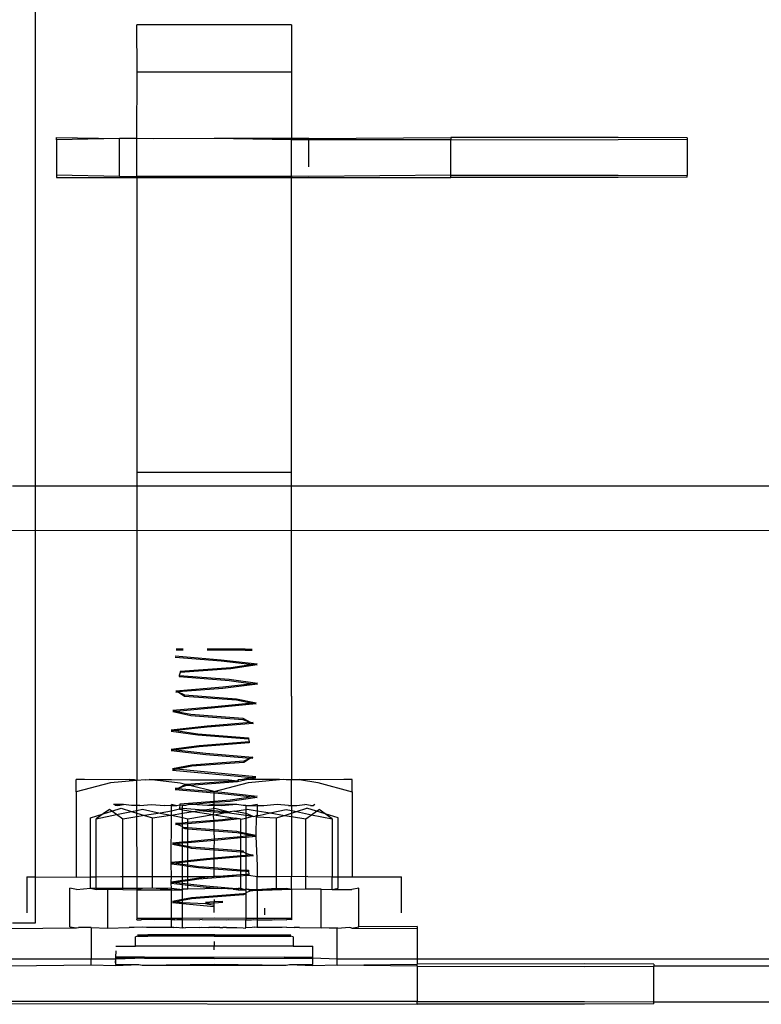
# Model space of a CAD drawing. Extents: x -94 to 79, y -42 to 42.
# Drawn here: x -10 to -9, y -16 to -14 of the extents above; entities that cross this region are included whole.
import ezdxf

# ---------------------------------------------------------------- set-up
doc = ezdxf.new("R2010")
doc.units = 0
doc.header["$MEASUREMENT"] = 0
doc.layers.get('0').update_dxf_attribs({"linetype": 'CONTINUOUS'})

msp = doc.modelspace()

# ---------------------------------------------------------------- linework, layer by layer
for p, q in [((-10.0043, -13.784), (-10.0043, -14.7754)), ((-9.8354, -14.0449), (-9.8428, -14.045)), ((-9.8427, -14.1195), (-9.8428, -14.045)), ((-9.8141, -14.0448), (-9.8354, -14.0449)), ((-9.659, -14.0448), (-9.8141, -14.0448)), ((-9.6264, -14.0448), (-9.659, -14.0448)), ((-9.6052, -14.0449), (-9.6264, -14.0448)), ((-9.5978, -14.045), (-9.6052, -14.0449)), ((-9.5978, -14.045), (-9.5978, -14.1195)), ((-9.8428, -14.2251), (-9.8427, -14.1195)), ((-9.8427, -14.1195), (-9.8069, -14.1193)), ((-9.8069, -14.1193), (-9.7203, -14.1193)), ((-9.7203, -14.1193), (-9.6337, -14.1193)), ((-9.6337, -14.1193), (-9.5978, -14.1195)), ((-9.5978, -14.1195), (-9.5978, -14.2251)), ((-9.9703, -14.227), (-9.9703, -14.2234)), ((-9.9703, -14.2234), (-9.8703, -14.2252)), ((-9.8703, -14.2252), (-9.9703, -14.227)), ((-9.9703, -14.227), (-9.9703, -14.2832)), ((-9.8428, -14.2251), (-9.8703, -14.2252)), ((-9.8703, -14.285), (-9.8703, -14.2252)), ((-9.8169, -14.2253), (-9.8428, -14.2251)), ((-9.8428, -14.2849), (-9.8428, -14.2251)), ((-9.7203, -14.2249), (-9.8169, -14.2253)), ((-9.5978, -14.2251), (-9.7203, -14.2249)), ((-9.5978, -14.227), (-9.7203, -14.2249)), ((-9.5703, -14.2252), (-9.5978, -14.2251)), ((-9.5978, -14.2251), (-9.5978, -14.227)), ((-9.5703, -14.227), (-9.5978, -14.227)), ((-9.5978, -14.2849), (-9.5978, -14.227)), ((-9.5703, -14.2252), (-9.3453, -14.2234)), ((-9.5703, -14.227), (-9.5703, -14.2252)), ((-9.3453, -14.227), (-9.5703, -14.227)), ((-9.5703, -14.27), (-9.5703, -14.227)), ((-9.0801, -14.2236), (-9.3453, -14.2234)), ((-9.3453, -14.2234), (-9.3453, -14.227)), ((-9.3453, -14.227), (-9.0801, -14.2268)), ((-9.3453, -14.2832), (-9.3453, -14.227)), ((-8.9703, -14.2241), (-9.0801, -14.2236)), ((-9.0801, -14.2268), (-8.9703, -14.2263)), ((-8.9703, -14.2241), (-8.9703, -14.2263)), ((-8.9703, -14.2263), (-8.9703, -14.2839)), ((-9.9703, -14.2832), (-9.9703, -14.2868)), ((-9.8703, -14.285), (-9.9703, -14.2832)), ((-9.9703, -14.2868), (-9.8428, -14.2868)), ((-9.8703, -14.285), (-9.8428, -14.2849)), ((-9.8428, -14.2849), (-9.7203, -14.2847)), ((-9.8428, -14.2868), (-9.8428, -14.2849)), ((-9.8428, -14.2868), (-9.5978, -14.2868)), ((-9.8428, -14.2868), (-9.8428, -14.754)), ((-9.7203, -14.2847), (-9.5978, -14.2849)), ((-9.5703, -14.285), (-9.5978, -14.2849)), ((-9.5978, -14.2849), (-9.5978, -14.2868)), ((-9.5978, -14.2868), (-9.3453, -14.2868)), ((-9.5978, -14.754), (-9.5978, -14.2868)), ((-9.3453, -14.2832), (-9.5703, -14.285)), ((-9.3453, -14.2832), (-9.0801, -14.2834)), ((-9.3453, -14.2868), (-9.3453, -14.2832)), ((-9.0801, -14.2866), (-9.3453, -14.2868)), ((-9.0801, -14.2834), (-8.9703, -14.2839)), ((-8.9703, -14.2861), (-9.0801, -14.2866)), ((-8.9703, -14.2861), (-8.9703, -14.2839)), ((-9.8428, -14.754), (-9.5978, -14.754)), ((-9.8428, -14.754), (-9.8428, -14.7754)), ((-9.5978, -14.7754), (-9.5978, -14.754)), ((-10.0403, -14.7754), (-10.0043, -14.7754)), ((-10.0043, -14.7754), (-9.8428, -14.7754)), ((-10.0043, -14.7754), (-10.0043, -15.3952)), ((-9.8428, -14.7754), (-9.5978, -14.7754)), ((-9.8428, -14.7754), (-9.8428, -15.2424)), ((-9.5978, -14.7902), (-9.5978, -14.7754)), ((-9.5978, -14.7754), (-4.7733, -14.7754)), ((-9.5978, -15.1085), (-9.5978, -14.7902)), ((-10.4413, -14.8466), (-5.5233, -14.844)), ((-9.7693, -15.0343), (-9.7805, -15.0343)), ((-9.7693, -15.0361), (-9.7805, -15.0361)), ((-9.6712, -15.0341), (-9.7314, -15.0341)), ((-9.6712, -15.036), (-9.7314, -15.0359)), ((-9.6712, -15.0341), (-9.6601, -15.0342)), ((-9.6712, -15.036), (-9.6601, -15.036)), ((-9.7824, -15.0449), (-9.7093, -15.051)), ((-9.7824, -15.0467), (-9.7093, -15.0528)), ((-9.7093, -15.051), (-9.6521, -15.0573)), ((-9.7093, -15.0528), (-9.6591, -15.0584)), ((-9.7741, -15.0715), (-9.7758, -15.0758)), ((-9.6941, -15.0636), (-9.7741, -15.0697)), ((-9.6941, -15.0654), (-9.7741, -15.0715)), ((-9.7741, -15.0697), (-9.7741, -15.0715)), ((-9.6591, -15.0584), (-9.6941, -15.0636)), ((-9.6521, -15.0591), (-9.6941, -15.0654)), ((-9.6521, -15.0573), (-9.6591, -15.0584)), ((-9.6591, -15.0584), (-9.6521, -15.0591)), ((-9.7758, -15.0758), (-9.6968, -15.0819)), ((-9.7758, -15.0758), (-9.7758, -15.0776)), ((-9.7758, -15.0776), (-9.6968, -15.0837)), ((-9.6968, -15.0819), (-9.6518, -15.0882)), ((-9.6968, -15.0837), (-9.6589, -15.089)), ((-9.7065, -15.0945), (-9.7811, -15.1006)), ((-9.7811, -15.1006), (-9.7776, -15.1021)), ((-9.7811, -15.1024), (-9.7776, -15.1021)), ((-9.7065, -15.0964), (-9.7776, -15.1021)), ((-9.7776, -15.1021), (-9.7675, -15.1085)), ((-9.7776, -15.1021), (-9.7675, -15.1066)), ((-9.6589, -15.089), (-9.7065, -15.0945)), ((-9.6518, -15.09), (-9.7065, -15.0964)), ((-9.6518, -15.0882), (-9.6589, -15.089)), ((-9.6589, -15.089), (-9.6518, -15.09)), ((-9.7675, -15.1066), (-9.6852, -15.1128)), ((-9.7675, -15.1085), (-9.6852, -15.1147)), ((-9.6852, -15.1128), (-9.6539, -15.1191)), ((-9.6852, -15.1147), (-9.66, -15.1197)), ((-9.6539, -15.1191), (-9.66, -15.1197)), ((-9.5978, -15.1085), (-9.5978, -15.1256)), ((-9.7191, -15.1254), (-9.786, -15.1315)), ((-9.786, -15.1315), (-9.78, -15.1328)), ((-9.78, -15.1328), (-9.786, -15.1333)), ((-9.786, -15.1333), (-9.7575, -15.1393)), ((-9.7191, -15.1272), (-9.78, -15.1328)), ((-9.78, -15.1328), (-9.7575, -15.1375)), ((-9.66, -15.1197), (-9.7191, -15.1254)), ((-9.6539, -15.1209), (-9.7191, -15.1272)), ((-9.66, -15.1197), (-9.6539, -15.1209)), ((-9.5978, -15.1256), (-9.5978, -15.2409)), ((-9.7575, -15.1375), (-9.6749, -15.1437)), ((-9.7575, -15.1393), (-9.6749, -15.1456)), ((-9.6623, -15.1504), (-9.7317, -15.1563)), ((-9.6749, -15.1437), (-9.6623, -15.1504)), ((-9.6749, -15.1456), (-9.6623, -15.1504)), ((-9.6623, -15.1504), (-9.6584, -15.1501)), ((-9.6623, -15.1504), (-9.6584, -15.1519)), ((-9.7317, -15.1563), (-9.7885, -15.1624)), ((-9.7885, -15.1624), (-9.7812, -15.1634)), ((-9.7812, -15.1634), (-9.7885, -15.1642)), ((-9.7885, -15.1642), (-9.7461, -15.1702)), ((-9.7317, -15.1581), (-9.7812, -15.1634)), ((-9.7812, -15.1634), (-9.7461, -15.1684)), ((-9.6584, -15.1519), (-9.7317, -15.1581)), ((-9.7461, -15.1684), (-9.6662, -15.1746)), ((-9.7461, -15.1702), (-9.6662, -15.1764)), ((-9.665, -15.181), (-9.7441, -15.1872)), ((-9.6662, -15.1746), (-9.6662, -15.1764)), ((-9.6662, -15.1764), (-9.665, -15.181)), ((-9.665, -15.181), (-9.665, -15.1828)), ((-9.7441, -15.1872), (-9.7887, -15.1932)), ((-9.7887, -15.1932), (-9.7813, -15.194)), ((-9.7813, -15.194), (-9.7887, -15.195)), ((-9.7887, -15.195), (-9.7337, -15.2011)), ((-9.7441, -15.189), (-9.7813, -15.194)), ((-9.7813, -15.194), (-9.7337, -15.1993)), ((-9.665, -15.1828), (-9.7441, -15.189)), ((-9.6734, -15.2119), (-9.7558, -15.2181)), ((-9.7337, -15.1993), (-9.6593, -15.2055)), ((-9.7337, -15.2011), (-9.6627, -15.2071)), ((-9.6627, -15.2071), (-9.6734, -15.2137)), ((-9.6627, -15.2071), (-9.6734, -15.2119)), ((-9.6593, -15.2055), (-9.6627, -15.2071)), ((-9.6593, -15.2073), (-9.6627, -15.2071)), ((-9.7558, -15.2181), (-9.7865, -15.2241)), ((-9.7865, -15.2241), (-9.7802, -15.2247)), ((-9.7802, -15.2247), (-9.7865, -15.2259)), ((-9.7865, -15.2259), (-9.6603, -15.2377)), ((-9.7558, -15.2199), (-9.7802, -15.2247)), ((-9.6545, -15.2365), (-9.7802, -15.2247)), ((-9.6734, -15.2137), (-9.7558, -15.2199)), ((-9.9258, -15.241), (-9.939, -15.2408)), ((-9.939, -15.2606), (-9.939, -15.2408)), ((-9.8878, -15.2411), (-9.9258, -15.241)), ((-9.8553, -15.2408), (-9.8878, -15.2411)), ((-9.8428, -15.2424), (-9.8845, -15.2463)), ((-9.8553, -15.2408), (-9.8471, -15.2409)), ((-9.8471, -15.2409), (-9.8428, -15.2424)), ((-9.8297, -15.2412), (-9.8428, -15.2424)), ((-9.8428, -15.2822), (-9.8428, -15.2424)), ((-9.8297, -15.2412), (-9.8237, -15.241)), ((-9.8237, -15.241), (-9.7878, -15.241)), ((-9.7744, -15.2465), (-9.8237, -15.241)), ((-9.7878, -15.241), (-9.758, -15.2412)), ((-9.6834, -15.2427), (-9.7648, -15.2489)), ((-9.758, -15.2412), (-9.7437, -15.2411)), ((-9.7437, -15.2411), (-9.6969, -15.2411)), ((-9.6969, -15.2411), (-9.6834, -15.2427)), ((-9.6672, -15.241), (-9.6834, -15.2446)), ((-9.6822, -15.2412), (-9.6834, -15.2427)), ((-9.6756, -15.241), (-9.6822, -15.2412)), ((-9.6603, -15.2377), (-9.6756, -15.241)), ((-9.6672, -15.241), (-9.6756, -15.241)), ((-9.6657, -15.241), (-9.6672, -15.241)), ((-9.6662, -15.2457), (-9.6169, -15.241)), ((-9.6545, -15.2383), (-9.6657, -15.241)), ((-9.6169, -15.241), (-9.6657, -15.241)), ((-9.6545, -15.2365), (-9.6603, -15.2377)), ((-9.6603, -15.2377), (-9.6545, -15.2383)), ((-9.6169, -15.241), (-9.6109, -15.2405)), ((-9.6109, -15.2405), (-9.606, -15.2409)), ((-9.606, -15.2409), (-9.5978, -15.2409)), ((-9.5978, -15.2409), (-9.5934, -15.2409)), ((-9.5978, -15.2819), (-9.5978, -15.2409)), ((-9.5934, -15.2409), (-9.5853, -15.2408)), ((-9.5853, -15.2408), (-9.5561, -15.2457)), ((-9.5526, -15.2411), (-9.5853, -15.2408)), ((-9.5147, -15.241), (-9.5526, -15.2411)), ((-9.5015, -15.2408), (-9.5147, -15.241)), ((-9.5015, -15.2601), (-9.5015, -15.2408)), ((-9.8845, -15.2463), (-9.939, -15.2606)), ((-9.7781, -15.2553), (-9.782, -15.255)), ((-9.7781, -15.2553), (-9.782, -15.2568)), ((-9.782, -15.2568), (-9.7203, -15.2619)), ((-9.766, -15.2489), (-9.7781, -15.2553)), ((-9.766, -15.2508), (-9.7781, -15.2553)), ((-9.7781, -15.2553), (-9.7203, -15.2599)), ((-9.766, -15.2489), (-9.7744, -15.2465)), ((-9.7648, -15.2489), (-9.766, -15.2489)), ((-9.7592, -15.2503), (-9.766, -15.2508)), ((-9.7592, -15.2503), (-9.7648, -15.2489)), ((-9.6834, -15.2446), (-9.7592, -15.2503)), ((-9.7203, -15.2599), (-9.7592, -15.2503)), ((-9.7203, -15.2599), (-9.6662, -15.2457)), ((-9.5561, -15.2457), (-9.5015, -15.2601)), ((-9.939, -15.2606), (-9.939, -15.3954)), ((-9.7203, -15.2599), (-9.7085, -15.261)), ((-9.7203, -15.2619), (-9.7203, -15.2599)), ((-9.7203, -15.2619), (-9.7085, -15.2629)), ((-9.7203, -15.2756), (-9.7203, -15.2619)), ((-9.6949, -15.2737), (-9.7203, -15.2756)), ((-9.7085, -15.261), (-9.652, -15.2674)), ((-9.7085, -15.2629), (-9.659, -15.2684)), ((-9.659, -15.2684), (-9.6949, -15.2737)), ((-9.652, -15.2692), (-9.6949, -15.2755)), ((-9.652, -15.2674), (-9.659, -15.2684)), ((-9.659, -15.2684), (-9.652, -15.2692)), ((-9.5015, -15.2601), (-9.5015, -15.395)), ((-9.8865, -15.2882), (-9.8963, -15.2952)), ((-9.8826, -15.291), (-9.8865, -15.2882)), ((-9.8826, -15.291), (-9.8678, -15.2865)), ((-9.8639, -15.2804), (-9.8798, -15.2802)), ((-9.873, -15.2821), (-9.8778, -15.282)), ((-9.873, -15.2821), (-9.8639, -15.2804)), ((-9.8678, -15.2865), (-9.8515, -15.2915)), ((-9.8514, -15.2819), (-9.8639, -15.2804)), ((-9.8515, -15.2915), (-9.8428, -15.2897)), ((-9.8428, -15.2822), (-9.8514, -15.2819)), ((-9.8382, -15.2822), (-9.8428, -15.2822)), ((-9.8428, -15.2897), (-9.8428, -15.2822)), ((-9.8428, -15.2897), (-9.8342, -15.2879)), ((-9.8428, -15.2942), (-9.8428, -15.2897)), ((-9.8382, -15.2822), (-9.8195, -15.2805)), ((-9.8342, -15.2879), (-9.8058, -15.2939)), ((-9.8195, -15.2805), (-9.7991, -15.2818)), ((-9.7883, -15.2823), (-9.7991, -15.2818)), ((-9.7797, -15.2823), (-9.7883, -15.2802)), ((-9.7883, -15.2823), (-9.7883, -15.2802)), ((-9.7797, -15.2823), (-9.7883, -15.2823)), ((-9.7883, -15.291), (-9.7883, -15.2823)), ((-9.7753, -15.2877), (-9.7883, -15.291)), ((-9.7746, -15.2816), (-9.7797, -15.2823)), ((-9.7746, -15.2816), (-9.7753, -15.2859)), ((-9.7753, -15.2859), (-9.7753, -15.2877)), ((-9.7753, -15.2859), (-9.7705, -15.2862)), ((-9.7753, -15.2877), (-9.7723, -15.2884)), ((-9.7203, -15.2756), (-9.7746, -15.2798)), ((-9.7746, -15.2798), (-9.7746, -15.2816)), ((-9.7705, -15.2821), (-9.7746, -15.2816)), ((-9.7723, -15.2884), (-9.7705, -15.2887)), ((-9.7661, -15.282), (-9.7705, -15.2821)), ((-9.7705, -15.2862), (-9.7705, -15.2821)), ((-9.7705, -15.2862), (-9.7371, -15.2888)), ((-9.7705, -15.2887), (-9.7705, -15.2862)), ((-9.7705, -15.2887), (-9.7536, -15.2914)), ((-9.7705, -15.2941), (-9.7705, -15.2887)), ((-9.7605, -15.2805), (-9.7661, -15.282)), ((-9.7555, -15.2805), (-9.7605, -15.2805)), ((-9.7203, -15.2774), (-9.7555, -15.2805)), ((-9.731, -15.2818), (-9.7555, -15.2805)), ((-9.7536, -15.2914), (-9.7448, -15.29)), ((-9.7448, -15.29), (-9.7434, -15.2901)), ((-9.7434, -15.2901), (-9.7371, -15.2888)), ((-9.7434, -15.2901), (-9.7203, -15.2919)), ((-9.7371, -15.2888), (-9.7356, -15.2889)), ((-9.7356, -15.2889), (-9.7208, -15.2866)), ((-9.7356, -15.2889), (-9.7203, -15.2901)), ((-9.7203, -15.2801), (-9.731, -15.2818)), ((-9.7203, -15.282), (-9.731, -15.2818)), ((-9.7208, -15.2866), (-9.7203, -15.282)), ((-9.7208, -15.2866), (-9.7196, -15.286)), ((-9.7203, -15.2901), (-9.7208, -15.2866)), ((-9.6949, -15.2755), (-9.7203, -15.2774)), ((-9.7203, -15.2774), (-9.7203, -15.2756)), ((-9.7203, -15.2801), (-9.7203, -15.2774)), ((-9.6845, -15.2805), (-9.7203, -15.2801)), ((-9.7203, -15.282), (-9.7203, -15.2801)), ((-9.7095, -15.2823), (-9.7203, -15.282)), ((-9.7203, -15.2901), (-9.6961, -15.292)), ((-9.7203, -15.2919), (-9.7203, -15.2901)), ((-9.7196, -15.286), (-9.6961, -15.292)), ((-9.6845, -15.2805), (-9.7095, -15.2823)), ((-9.6882, -15.2911), (-9.67, -15.2881)), ((-9.6745, -15.2821), (-9.6845, -15.2805)), ((-9.67, -15.282), (-9.6745, -15.2821)), ((-9.67, -15.282), (-9.6609, -15.2818)), ((-9.67, -15.282), (-9.67, -15.2881)), ((-9.67, -15.2881), (-9.668, -15.2878)), ((-9.67, -15.2881), (-9.67, -15.2944)), ((-9.668, -15.2878), (-9.6523, -15.2904)), ((-9.6523, -15.2802), (-9.6609, -15.2818)), ((-9.6609, -15.2818), (-9.6523, -15.2823)), ((-9.6523, -15.2802), (-9.6523, -15.2823)), ((-9.6415, -15.2823), (-9.6523, -15.2823)), ((-9.6523, -15.2823), (-9.6523, -15.2904)), ((-9.6523, -15.2904), (-9.6318, -15.2938)), ((-9.6523, -15.2904), (-9.6523, -15.2972)), ((-9.6206, -15.2805), (-9.6415, -15.2823)), ((-9.6318, -15.2938), (-9.6061, -15.2883)), ((-9.6024, -15.2819), (-9.6206, -15.2805)), ((-9.6061, -15.2883), (-9.5978, -15.2901)), ((-9.6024, -15.2819), (-9.5978, -15.2819)), ((-9.5978, -15.2819), (-9.5891, -15.2822)), ((-9.5978, -15.2819), (-9.5978, -15.2901)), ((-9.5978, -15.2901), (-9.59, -15.2917)), ((-9.5978, -15.2901), (-9.5978, -15.2942)), ((-9.59, -15.2917), (-9.5733, -15.2865)), ((-9.5891, -15.2822), (-9.5765, -15.2804)), ((-9.5675, -15.282), (-9.5765, -15.2804)), ((-9.5583, -15.291), (-9.5733, -15.2865)), ((-9.5675, -15.282), (-9.5627, -15.2821)), ((-9.5608, -15.2802), (-9.5627, -15.2821)), ((-9.5583, -15.291), (-9.5541, -15.2881)), ((-9.5442, -15.2953), (-9.5541, -15.2881)), ((-9.9166, -15.3015), (-9.8963, -15.2952)), ((-9.9166, -15.3953), (-9.9166, -15.3015)), ((-9.8963, -15.2952), (-9.9073, -15.3032)), ((-9.9073, -15.3032), (-9.8751, -15.2965)), ((-9.9073, -15.3953), (-9.9073, -15.3032)), ((-9.8963, -15.2952), (-9.8826, -15.291)), ((-9.8751, -15.2965), (-9.8826, -15.291)), ((-9.8751, -15.2965), (-9.8515, -15.2915)), ((-9.8654, -15.3035), (-9.8751, -15.2965)), ((-9.8428, -15.2999), (-9.8654, -15.3035)), ((-9.8654, -15.3947), (-9.8654, -15.3035)), ((-9.8515, -15.2915), (-9.8428, -15.2942)), ((-9.8428, -15.2942), (-9.8309, -15.2979)), ((-9.8428, -15.2999), (-9.8428, -15.2942)), ((-9.8309, -15.2979), (-9.8428, -15.2999)), ((-9.8427, -15.3947), (-9.8428, -15.2999)), ((-9.8058, -15.2939), (-9.8309, -15.2979)), ((-9.8309, -15.2979), (-9.8184, -15.3018)), ((-9.8184, -15.3018), (-9.7897, -15.2972)), ((-9.8184, -15.3947), (-9.8184, -15.3018)), ((-9.7883, -15.291), (-9.8058, -15.2939)), ((-9.8058, -15.2939), (-9.7897, -15.2972)), ((-9.7897, -15.2972), (-9.7883, -15.2975)), ((-9.7886, -15.3724), (-9.7883, -15.2975)), ((-9.7883, -15.2975), (-9.7883, -15.291)), ((-9.7883, -15.2975), (-9.7705, -15.2941)), ((-9.7883, -15.2975), (-9.7705, -15.3012)), ((-9.7705, -15.2941), (-9.7536, -15.2914)), ((-9.7705, -15.3012), (-9.7705, -15.2941)), ((-9.7705, -15.3012), (-9.7622, -15.303)), ((-9.7705, -15.3098), (-9.7705, -15.3012)), ((-9.7622, -15.303), (-9.7222, -15.2965)), ((-9.7622, -15.3091), (-9.7622, -15.303)), ((-9.7203, -15.3057), (-9.7622, -15.3091)), ((-9.7536, -15.2914), (-9.7222, -15.2965)), ((-9.7222, -15.2965), (-9.7203, -15.2919)), ((-9.7222, -15.2965), (-9.7203, -15.2968)), ((-9.7203, -15.3057), (-9.7222, -15.2965)), ((-9.7203, -15.2919), (-9.7022, -15.2933)), ((-9.7203, -15.2968), (-9.7022, -15.2933)), ((-9.7203, -15.2968), (-9.6869, -15.3023)), ((-9.7073, -15.3046), (-9.7203, -15.3057)), ((-9.7203, -15.3075), (-9.7203, -15.3057)), ((-9.7073, -15.3064), (-9.7203, -15.3075)), ((-9.6869, -15.3023), (-9.7073, -15.3046)), ((-9.6803, -15.3033), (-9.7073, -15.3064)), ((-9.7022, -15.2933), (-9.6961, -15.2938)), ((-9.6961, -15.292), (-9.6949, -15.2921)), ((-9.6961, -15.2938), (-9.6949, -15.2921)), ((-9.6961, -15.2938), (-9.67, -15.2975)), ((-9.6882, -15.2911), (-9.6949, -15.2921)), ((-9.6882, -15.2911), (-9.67, -15.2944)), ((-9.6803, -15.3033), (-9.6869, -15.3023)), ((-9.6783, -15.3037), (-9.6803, -15.3033)), ((-9.6783, -15.3037), (-9.67, -15.3019)), ((-9.6783, -15.3242), (-9.6783, -15.3037)), ((-9.67, -15.2944), (-9.659, -15.2991)), ((-9.67, -15.2944), (-9.67, -15.2975)), ((-9.67, -15.2975), (-9.659, -15.2991)), ((-9.67, -15.2975), (-9.67, -15.3019)), ((-9.67, -15.3019), (-9.659, -15.2991)), ((-9.67, -15.3019), (-9.67, -15.3259)), ((-9.659, -15.2991), (-9.6576, -15.2993)), ((-9.6576, -15.2993), (-9.654, -15.2985)), ((-9.654, -15.2985), (-9.6541, -15.3292)), ((-9.6523, -15.2972), (-9.654, -15.2985)), ((-9.6519, -15.2983), (-9.654, -15.2985)), ((-9.654, -15.2985), (-9.6519, -15.3001)), ((-9.6523, -15.2972), (-9.6496, -15.2976)), ((-9.6519, -15.3001), (-9.6221, -15.3018)), ((-9.6496, -15.2976), (-9.6318, -15.2938)), ((-9.6318, -15.2938), (-9.6087, -15.2976)), ((-9.6221, -15.3018), (-9.6087, -15.2976)), ((-9.6221, -15.3018), (-9.6221, -15.3948)), ((-9.6087, -15.2976), (-9.5978, -15.2942)), ((-9.6087, -15.2976), (-9.5978, -15.2993)), ((-9.5978, -15.2942), (-9.59, -15.2917)), ((-9.5978, -15.2942), (-9.5978, -15.2993)), ((-9.5978, -15.2993), (-9.5752, -15.3031)), ((-9.5978, -15.2993), (-9.5978, -15.3947)), ((-9.59, -15.2917), (-9.5661, -15.2966)), ((-9.5752, -15.3031), (-9.5661, -15.2966)), ((-9.5752, -15.3949), (-9.5752, -15.3031)), ((-9.5661, -15.2966), (-9.5583, -15.291)), ((-9.5661, -15.2966), (-9.5332, -15.3034)), ((-9.5442, -15.2953), (-9.5583, -15.291)), ((-9.5332, -15.3034), (-9.5442, -15.2953)), ((-9.524, -15.3015), (-9.5442, -15.2953)), ((-9.5332, -15.3034), (-9.5332, -15.3949)), ((-9.524, -15.3949), (-9.524, -15.3015)), ((-9.7705, -15.3098), (-9.7815, -15.3107)), ((-9.7815, -15.3107), (-9.7778, -15.3122)), ((-9.7778, -15.3122), (-9.7815, -15.3125)), ((-9.7705, -15.3116), (-9.7778, -15.3122)), ((-9.7778, -15.3122), (-9.7705, -15.3152)), ((-9.7622, -15.3091), (-9.7705, -15.3098)), ((-9.7705, -15.3116), (-9.7705, -15.3098)), ((-9.7622, -15.3109), (-9.7705, -15.3116)), ((-9.7705, -15.3152), (-9.7705, -15.3116)), ((-9.7705, -15.3152), (-9.7705, -15.317)), ((-9.7705, -15.317), (-9.7669, -15.3167)), ((-9.7705, -15.317), (-9.7669, -15.3185)), ((-9.7705, -15.3401), (-9.7705, -15.317)), ((-9.7669, -15.3167), (-9.7622, -15.317)), ((-9.7669, -15.3185), (-9.7622, -15.3189)), ((-9.7203, -15.3075), (-9.7622, -15.3109)), ((-9.7622, -15.3109), (-9.7622, -15.3091)), ((-9.7622, -15.317), (-9.7622, -15.3109)), ((-9.7622, -15.317), (-9.7203, -15.3202)), ((-9.7622, -15.3189), (-9.7622, -15.317)), ((-9.7622, -15.3189), (-9.7203, -15.322)), ((-9.7622, -15.3394), (-9.7622, -15.3189)), ((-9.7203, -15.3202), (-9.7203, -15.3075)), ((-9.7203, -15.3202), (-9.6845, -15.3229)), ((-9.7203, -15.322), (-9.7203, -15.3202)), ((-9.7203, -15.322), (-9.6845, -15.3247)), ((-9.7199, -15.3355), (-9.7203, -15.322)), ((-9.7199, -15.3355), (-9.7622, -15.3394)), ((-9.7199, -15.3373), (-9.7622, -15.3412)), ((-9.7203, -15.3503), (-9.7199, -15.3373)), ((-9.6783, -15.3315), (-9.7199, -15.3355)), ((-9.6783, -15.3333), (-9.7199, -15.3373)), ((-9.7199, -15.3373), (-9.7199, -15.3355)), ((-9.6845, -15.3229), (-9.6783, -15.3242)), ((-9.6845, -15.3247), (-9.6783, -15.326)), ((-9.6783, -15.3242), (-9.67, -15.3259)), ((-9.6783, -15.326), (-9.6783, -15.3242)), ((-9.6783, -15.326), (-9.67, -15.3277)), ((-9.6783, -15.3315), (-9.6783, -15.326)), ((-9.67, -15.3307), (-9.6783, -15.3315)), ((-9.6783, -15.3333), (-9.6783, -15.3315)), ((-9.67, -15.3325), (-9.6783, -15.3333)), ((-9.6783, -15.3535), (-9.6783, -15.3333)), ((-9.67, -15.3259), (-9.6541, -15.3292)), ((-9.67, -15.3259), (-9.67, -15.3277)), ((-9.67, -15.3277), (-9.6601, -15.3297)), ((-9.67, -15.3277), (-9.67, -15.3307)), ((-9.6601, -15.3297), (-9.67, -15.3307)), ((-9.67, -15.3307), (-9.67, -15.3325)), ((-9.6541, -15.331), (-9.67, -15.3325)), ((-9.67, -15.3325), (-9.67, -15.3573)), ((-9.6541, -15.3292), (-9.6601, -15.3297)), ((-9.6601, -15.3297), (-9.6541, -15.331)), ((-9.6541, -15.3292), (-9.6541, -15.331)), ((-9.6541, -15.331), (-9.6523, -15.3772)), ((-9.7705, -15.3401), (-9.7862, -15.3416)), ((-9.7862, -15.3416), (-9.7801, -15.3428)), ((-9.7801, -15.3428), (-9.7862, -15.3434)), ((-9.7862, -15.3434), (-9.7705, -15.3466)), ((-9.7705, -15.3419), (-9.7801, -15.3428)), ((-9.7801, -15.3428), (-9.7705, -15.3448)), ((-9.7622, -15.3394), (-9.7705, -15.3401)), ((-9.7705, -15.3419), (-9.7705, -15.3401)), ((-9.7622, -15.3412), (-9.7705, -15.3419)), ((-9.7705, -15.3448), (-9.7705, -15.3419)), ((-9.7705, -15.3448), (-9.7622, -15.3465)), ((-9.7705, -15.3466), (-9.7705, -15.3448)), ((-9.7705, -15.3466), (-9.7622, -15.3483)), ((-9.7705, -15.3705), (-9.7705, -15.3466)), ((-9.7622, -15.3412), (-9.7622, -15.3394)), ((-9.7622, -15.3465), (-9.7622, -15.3412)), ((-9.7622, -15.3465), (-9.7568, -15.3476)), ((-9.7622, -15.3483), (-9.7622, -15.3465)), ((-9.7622, -15.3483), (-9.7568, -15.3494)), ((-9.7622, -15.3696), (-9.7622, -15.3483)), ((-9.7568, -15.3476), (-9.7203, -15.3503)), ((-9.7568, -15.3494), (-9.7203, -15.3521)), ((-9.7203, -15.3503), (-9.6783, -15.3535)), ((-9.7203, -15.3521), (-9.7203, -15.3503)), ((-9.7203, -15.3521), (-9.6783, -15.3553)), ((-9.7203, -15.3653), (-9.7203, -15.3521)), ((-9.7325, -15.3663), (-9.7622, -15.3696)), ((-9.7325, -15.3681), (-9.7622, -15.3714)), ((-9.7203, -15.3653), (-9.7325, -15.3663)), ((-9.7203, -15.3671), (-9.7325, -15.3681)), ((-9.6783, -15.3618), (-9.7203, -15.3653)), ((-9.6783, -15.3636), (-9.7203, -15.3671)), ((-9.7203, -15.3671), (-9.7203, -15.3653)), ((-9.7203, -15.3804), (-9.7203, -15.3671)), ((-9.6783, -15.3535), (-9.6743, -15.3538)), ((-9.6783, -15.3553), (-9.6783, -15.3535)), ((-9.6783, -15.3553), (-9.6743, -15.3556)), ((-9.6783, -15.3618), (-9.6783, -15.3553)), ((-9.67, -15.3611), (-9.6783, -15.3618)), ((-9.6783, -15.3636), (-9.6783, -15.3618)), ((-9.67, -15.3629), (-9.6783, -15.3636)), ((-9.6783, -15.3837), (-9.6783, -15.3636)), ((-9.6743, -15.3538), (-9.6743, -15.3556)), ((-9.6743, -15.3556), (-9.67, -15.3573)), ((-9.67, -15.3573), (-9.6624, -15.3604)), ((-9.67, -15.3573), (-9.67, -15.3611)), ((-9.6624, -15.3604), (-9.67, -15.3611)), ((-9.67, -15.3611), (-9.67, -15.3629)), ((-9.6587, -15.3619), (-9.67, -15.3629)), ((-9.67, -15.3629), (-9.67, -15.3843)), ((-9.6624, -15.3604), (-9.6587, -15.3601)), ((-9.6624, -15.3604), (-9.6587, -15.3619)), ((-9.7705, -15.3705), (-9.7886, -15.3724)), ((-9.7886, -15.3724), (-9.7813, -15.3735)), ((-9.7886, -15.3743), (-9.7886, -15.3724)), ((-9.7813, -15.3735), (-9.7886, -15.3743)), ((-9.7886, -15.3743), (-9.7705, -15.3768)), ((-9.7883, -15.3947), (-9.7886, -15.3743)), ((-9.7705, -15.3723), (-9.7813, -15.3735)), ((-9.7813, -15.3735), (-9.7705, -15.375)), ((-9.7622, -15.3696), (-9.7705, -15.3705)), ((-9.7705, -15.3723), (-9.7705, -15.3705)), ((-9.7622, -15.3714), (-9.7705, -15.3723)), ((-9.7705, -15.375), (-9.7705, -15.3723)), ((-9.7705, -15.375), (-9.7622, -15.3761)), ((-9.7705, -15.3768), (-9.7705, -15.375)), ((-9.7705, -15.3768), (-9.7622, -15.3779)), ((-9.7705, -15.3947), (-9.7705, -15.3768)), ((-9.7622, -15.3714), (-9.7622, -15.3696)), ((-9.7622, -15.3761), (-9.7622, -15.3714)), ((-9.7622, -15.3761), (-9.7453, -15.3785)), ((-9.7622, -15.3779), (-9.7622, -15.3761)), ((-9.7622, -15.3779), (-9.7453, -15.3803)), ((-9.7622, -15.3947), (-9.7622, -15.3779)), ((-9.7453, -15.3785), (-9.7203, -15.3804)), ((-9.7453, -15.3803), (-9.7203, -15.3822)), ((-9.7203, -15.3804), (-9.6783, -15.3837)), ((-9.7203, -15.3822), (-9.7203, -15.3804)), ((-9.7203, -15.3822), (-9.6783, -15.3855)), ((-9.7203, -15.3947), (-9.7203, -15.3822)), ((-9.6783, -15.3837), (-9.67, -15.3843)), ((-9.6783, -15.3855), (-9.6783, -15.3837)), ((-9.67, -15.3843), (-9.6657, -15.3847)), ((-9.67, -15.3843), (-9.67, -15.3861)), ((-9.6523, -15.3772), (-9.6523, -15.3948)), ((-10.0172, -15.3952), (-10.0043, -15.3952)), ((-10.0172, -15.3952), (-10.0172, -15.4522)), ((-10.0043, -15.3952), (-10.0043, -15.4684)), ((-10.0043, -15.3952), (-9.939, -15.3954)), ((-9.939, -15.3954), (-9.9166, -15.3953)), ((-9.9166, -15.4132), (-9.9166, -15.3953)), ((-9.9166, -15.3953), (-9.9073, -15.3953)), ((-9.9073, -15.3953), (-9.8687, -15.3947)), ((-9.9073, -15.4134), (-9.9073, -15.3953)), ((-9.8687, -15.3947), (-9.8654, -15.3947)), ((-9.8654, -15.4135), (-9.8654, -15.3947)), ((-9.8654, -15.3947), (-9.8427, -15.3947)), ((-9.8427, -15.3947), (-9.8184, -15.3947)), ((-9.8427, -15.4136), (-9.8427, -15.3947)), ((-9.8184, -15.4129), (-9.8184, -15.3947)), ((-9.8184, -15.3947), (-9.7883, -15.3947)), ((-9.7886, -15.4033), (-9.7883, -15.3947)), ((-9.7883, -15.3947), (-9.7705, -15.3947)), ((-9.7705, -15.3947), (-9.7622, -15.3947)), ((-9.7705, -15.4008), (-9.7705, -15.3947)), ((-9.7622, -15.3996), (-9.7705, -15.4008)), ((-9.7622, -15.3996), (-9.7622, -15.3947)), ((-9.7622, -15.3947), (-9.7203, -15.3947)), ((-9.7449, -15.3972), (-9.7622, -15.3996)), ((-9.7449, -15.399), (-9.7622, -15.4014)), ((-9.7622, -15.4014), (-9.7622, -15.3996)), ((-9.6895, -15.3947), (-9.7449, -15.399)), ((-9.7203, -15.3947), (-9.7449, -15.3972)), ((-9.7128, -15.3947), (-9.7203, -15.3947)), ((-9.6783, -15.392), (-9.7128, -15.3947)), ((-9.6895, -15.3947), (-9.7128, -15.3947)), ((-9.6783, -15.3939), (-9.6895, -15.3947)), ((-9.6783, -15.3855), (-9.67, -15.3861)), ((-9.6783, -15.392), (-9.6783, -15.3855)), ((-9.67, -15.3914), (-9.6783, -15.392)), ((-9.6783, -15.3939), (-9.6783, -15.392)), ((-9.67, -15.3932), (-9.6783, -15.3939)), ((-9.6783, -15.4136), (-9.6783, -15.3939)), ((-9.67, -15.3861), (-9.6657, -15.3865)), ((-9.67, -15.3861), (-9.67, -15.3914)), ((-9.6655, -15.391), (-9.67, -15.3914)), ((-9.67, -15.3914), (-9.67, -15.3932)), ((-9.6655, -15.3929), (-9.67, -15.3932)), ((-9.67, -15.3932), (-9.67, -15.4136)), ((-9.6657, -15.3847), (-9.6657, -15.3865)), ((-9.6657, -15.3865), (-9.6655, -15.391)), ((-9.6655, -15.391), (-9.6655, -15.3929)), ((-9.6523, -15.3948), (-9.6655, -15.3929)), ((-9.6221, -15.3948), (-9.6523, -15.3948)), ((-9.6523, -15.4154), (-9.6523, -15.3948)), ((-9.5978, -15.3947), (-9.6221, -15.3948)), ((-9.6221, -15.3948), (-9.6221, -15.4135)), ((-9.5752, -15.3949), (-9.5978, -15.3947)), ((-9.5978, -15.4153), (-9.5978, -15.3947)), ((-9.5718, -15.3947), (-9.5752, -15.3949)), ((-9.5752, -15.4148), (-9.5752, -15.3949)), ((-9.5718, -15.3947), (-9.5332, -15.3949)), ((-9.5332, -15.3949), (-9.524, -15.3949)), ((-9.5332, -15.4152), (-9.5332, -15.3949)), ((-9.524, -15.4132), (-9.524, -15.3949)), ((-9.524, -15.3949), (-9.5015, -15.395)), ((-9.5015, -15.395), (-9.4234, -15.3952)), ((-9.4234, -15.4522), (-9.4234, -15.3952)), ((-9.9493, -15.4742), (-9.9493, -15.4132)), ((-9.9385, -15.4149), (-9.9493, -15.4132)), ((-9.9385, -15.4149), (-9.9166, -15.4132)), ((-9.9073, -15.4134), (-9.9166, -15.4132)), ((-9.9166, -15.4132), (-9.9073, -15.4149)), ((-9.9073, -15.4149), (-9.9073, -15.4134)), ((-9.8654, -15.4135), (-9.9073, -15.4134)), ((-9.8895, -15.4153), (-9.9073, -15.4149)), ((-9.8654, -15.4153), (-9.8895, -15.4153)), ((-9.8895, -15.4153), (-9.8895, -15.4763)), ((-9.8654, -15.4153), (-9.8654, -15.4135)), ((-9.8427, -15.4136), (-9.8654, -15.4135)), ((-9.8654, -15.4153), (-9.8427, -15.4154)), ((-9.8427, -15.4154), (-9.8427, -15.4136)), ((-9.8348, -15.4136), (-9.8427, -15.4154)), ((-9.8348, -15.4136), (-9.8427, -15.4136)), ((-9.8427, -15.461), (-9.8427, -15.4154)), ((-9.8427, -15.4154), (-9.7883, -15.4154)), ((-9.8184, -15.4129), (-9.8348, -15.4136)), ((-9.7883, -15.4136), (-9.8184, -15.4129)), ((-9.7883, -15.4154), (-9.8184, -15.4129)), ((-9.7705, -15.4008), (-9.7886, -15.4033)), ((-9.7886, -15.4033), (-9.7813, -15.4041)), ((-9.7886, -15.4051), (-9.7886, -15.4033)), ((-9.7813, -15.4041), (-9.7886, -15.4051)), ((-9.7886, -15.4051), (-9.7705, -15.4071)), ((-9.7883, -15.4136), (-9.7886, -15.4051)), ((-9.7705, -15.4154), (-9.7883, -15.4136)), ((-9.7883, -15.4154), (-9.7883, -15.4136)), ((-9.7883, -15.4609), (-9.7883, -15.4154)), ((-9.7883, -15.4154), (-9.7705, -15.4154)), ((-9.7705, -15.4026), (-9.7813, -15.4041)), ((-9.7813, -15.4041), (-9.7705, -15.4052)), ((-9.7705, -15.4026), (-9.7705, -15.4008)), ((-9.7622, -15.4014), (-9.7705, -15.4026)), ((-9.7705, -15.4052), (-9.7705, -15.4026)), ((-9.7705, -15.4052), (-9.7622, -15.4062)), ((-9.7705, -15.4071), (-9.7705, -15.4052)), ((-9.7705, -15.4071), (-9.7622, -15.408)), ((-9.7705, -15.4154), (-9.7705, -15.4071)), ((-9.7692, -15.4146), (-9.7705, -15.4154)), ((-9.7705, -15.431), (-9.7705, -15.4154)), ((-9.7622, -15.4147), (-9.7692, -15.4146)), ((-9.7622, -15.4062), (-9.7622, -15.4014)), ((-9.7622, -15.4062), (-9.7329, -15.4094)), ((-9.7622, -15.408), (-9.7622, -15.4062)), ((-9.7622, -15.408), (-9.7329, -15.4112)), ((-9.7622, -15.4147), (-9.7622, -15.408)), ((-9.708, -15.4133), (-9.7622, -15.4147)), ((-9.7329, -15.4094), (-9.6856, -15.4133)), ((-9.7329, -15.4112), (-9.708, -15.4133)), ((-9.6905, -15.4147), (-9.708, -15.4133)), ((-9.6856, -15.4133), (-9.6905, -15.4147)), ((-9.6905, -15.4147), (-9.6821, -15.4155)), ((-9.6856, -15.4133), (-9.6826, -15.4136)), ((-9.6783, -15.4136), (-9.6826, -15.4136)), ((-9.6826, -15.4136), (-9.6821, -15.4155)), ((-9.6821, -15.4155), (-9.6783, -15.4154)), ((-9.6783, -15.4154), (-9.6783, -15.4136)), ((-9.6713, -15.4155), (-9.6783, -15.4136)), ((-9.6783, -15.4154), (-9.6713, -15.4155)), ((-9.67, -15.4136), (-9.6713, -15.4155)), ((-9.6687, -15.4148), (-9.6713, -15.4155)), ((-9.67, -15.4155), (-9.6713, -15.4155)), ((-9.6713, -15.4155), (-9.67, -15.4165)), ((-9.6687, -15.4148), (-9.67, -15.4155)), ((-9.6625, -15.4171), (-9.6687, -15.4148)), ((-9.6606, -15.4154), (-9.6687, -15.4148)), ((-9.6606, -15.4154), (-9.6625, -15.4171)), ((-9.6589, -15.4156), (-9.6606, -15.4154)), ((-9.5978, -15.4153), (-9.6589, -15.4174)), ((-9.6523, -15.4154), (-9.6589, -15.4156)), ((-9.6221, -15.4135), (-9.6523, -15.4154)), ((-9.5978, -15.4153), (-9.6523, -15.4154)), ((-9.6523, -15.4154), (-9.6523, -15.4609)), ((-9.6221, -15.4135), (-9.6058, -15.4136)), ((-9.5978, -15.4153), (-9.6058, -15.4136)), ((-9.5752, -15.4148), (-9.5978, -15.4153)), ((-9.5978, -15.4153), (-9.5978, -15.461)), ((-9.551, -15.4148), (-9.5752, -15.4148)), ((-9.551, -15.4148), (-9.5332, -15.4152)), ((-9.551, -15.4758), (-9.551, -15.4148)), ((-9.5332, -15.4152), (-9.524, -15.4132)), ((-9.5332, -15.4152), (-9.5021, -15.4152)), ((-9.4913, -15.4132), (-9.5021, -15.4152)), ((-9.4913, -15.4742), (-9.4913, -15.4132)), ((-9.7705, -15.431), (-9.7863, -15.4341)), ((-9.7565, -15.4281), (-9.7705, -15.431)), ((-9.7565, -15.43), (-9.7705, -15.4328)), ((-9.7705, -15.4328), (-9.7705, -15.431)), ((-9.674, -15.4219), (-9.7565, -15.4281)), ((-9.674, -15.4237), (-9.7565, -15.43)), ((-9.7203, -15.4308), (-9.7203, -15.4349)), ((-9.67, -15.4221), (-9.674, -15.4219)), ((-9.67, -15.4221), (-9.674, -15.4237)), ((-9.67, -15.4165), (-9.67, -15.4203)), ((-9.6625, -15.4171), (-9.67, -15.4203)), ((-9.67, -15.4203), (-9.67, -15.4221)), ((-9.67, -15.4221), (-9.67, -15.4609)), ((-9.6589, -15.4174), (-9.6625, -15.4171)), ((-9.7863, -15.4341), (-9.7801, -15.4347)), ((-9.7801, -15.4347), (-9.7863, -15.4359)), ((-9.7863, -15.4359), (-9.7705, -15.4374)), ((-9.7705, -15.4328), (-9.7801, -15.4347)), ((-9.7801, -15.4347), (-9.7705, -15.4356)), ((-9.7705, -15.4356), (-9.7705, -15.4328)), ((-9.7705, -15.4356), (-9.7341, -15.4375)), ((-9.7705, -15.4374), (-9.7705, -15.4356)), ((-9.7705, -15.4374), (-9.7203, -15.4421)), ((-9.7705, -15.4609), (-9.7705, -15.4374)), ((-9.7203, -15.4349), (-9.7341, -15.4357)), ((-9.7203, -15.4367), (-9.7341, -15.4375)), ((-9.7341, -15.4375), (-9.7203, -15.4402)), ((-9.7064, -15.4341), (-9.7203, -15.4349)), ((-9.7203, -15.4367), (-9.7203, -15.4349)), ((-9.7064, -15.4359), (-9.7203, -15.4367)), ((-9.7203, -15.4402), (-9.7203, -15.4367)), ((-9.7203, -15.4421), (-9.7203, -15.4402)), ((-9.7203, -15.4514), (-9.7203, -15.4421)), ((-9.6402, -15.4553), (-9.6402, -15.4447)), ((-9.8428, -15.463), (-9.8427, -15.461)), ((-9.7883, -15.4609), (-9.8427, -15.461)), ((-9.7883, -15.4632), (-9.7883, -15.4609)), ((-9.7705, -15.4609), (-9.7883, -15.4609)), ((-9.7203, -15.4608), (-9.7705, -15.4609)), ((-9.7705, -15.4628), (-9.7705, -15.4609)), ((-9.67, -15.4609), (-9.7203, -15.4608)), ((-9.6523, -15.4609), (-9.67, -15.4609)), ((-9.67, -15.4609), (-9.67, -15.4632)), ((-9.6523, -15.4609), (-9.6523, -15.4632)), ((-9.5978, -15.461), (-9.6523, -15.4609)), ((-9.5978, -15.461), (-9.5978, -15.463)), ((-10.0453, -15.4767), (-9.9385, -15.4759)), ((-10.0163, -15.4684), (-10.0403, -15.4684)), ((-10.0043, -15.4684), (-10.0163, -15.4684)), ((-9.9493, -15.4742), (-9.9385, -15.4759)), ((-9.9385, -15.4759), (-9.9353, -15.4752)), ((-9.9153, -15.4752), (-9.9353, -15.4752)), ((-9.9153, -15.4752), (-9.8895, -15.4763)), ((-9.9153, -15.4752), (-9.9153, -15.5254)), ((-9.8895, -15.4763), (-9.8553, -15.4752)), ((-9.8471, -15.4753), (-9.8553, -15.4752)), ((-9.8348, -15.4746), (-9.8471, -15.4753)), ((-9.8428, -15.463), (-9.836, -15.4631)), ((-9.8347, -15.4629), (-9.836, -15.4631)), ((-9.8278, -15.4755), (-9.8348, -15.4746)), ((-9.8153, -15.4631), (-9.8347, -15.4629)), ((-9.8237, -15.4753), (-9.8278, -15.4755)), ((-9.7878, -15.4754), (-9.8237, -15.4753)), ((-9.8122, -15.4628), (-9.8153, -15.4631)), ((-9.7883, -15.4632), (-9.8122, -15.4628)), ((-9.7883, -15.4742), (-9.7883, -15.4632)), ((-9.783, -15.4632), (-9.7883, -15.4632)), ((-9.7883, -15.4742), (-9.7843, -15.4752)), ((-9.7843, -15.4752), (-9.7878, -15.4754)), ((-9.7843, -15.4752), (-9.7806, -15.4748)), ((-9.783, -15.4632), (-9.7794, -15.4628)), ((-9.7806, -15.4748), (-9.7705, -15.4761)), ((-9.7794, -15.4628), (-9.7705, -15.4628)), ((-9.7705, -15.4628), (-9.7432, -15.4632)), ((-9.7705, -15.4761), (-9.7705, -15.4628)), ((-9.7705, -15.4761), (-9.7692, -15.4756)), ((-9.7692, -15.4756), (-9.7661, -15.476)), ((-9.7437, -15.4754), (-9.7661, -15.476)), ((-9.7437, -15.4754), (-9.7399, -15.4748)), ((-9.7395, -15.4628), (-9.7432, -15.4632)), ((-9.7399, -15.4748), (-9.7291, -15.4755)), ((-9.7395, -15.4628), (-9.7011, -15.4632)), ((-9.7291, -15.4755), (-9.7203, -15.4741)), ((-9.7203, -15.4755), (-9.7291, -15.4755)), ((-9.7203, -15.4741), (-9.7115, -15.4755)), ((-9.7115, -15.4755), (-9.7203, -15.4755)), ((-9.7115, -15.4755), (-9.7067, -15.4753)), ((-9.7007, -15.4753), (-9.7067, -15.4753)), ((-9.7011, -15.4632), (-9.6974, -15.4628)), ((-9.7007, -15.4753), (-9.6968, -15.4754)), ((-9.6974, -15.4628), (-9.67, -15.4632)), ((-9.6968, -15.4754), (-9.6847, -15.4753)), ((-9.6847, -15.4753), (-9.6745, -15.4761)), ((-9.6745, -15.4761), (-9.6713, -15.4765)), ((-9.6713, -15.4765), (-9.67, -15.476)), ((-9.67, -15.4632), (-9.6612, -15.4632)), ((-9.67, -15.476), (-9.67, -15.4632)), ((-9.66, -15.4752), (-9.67, -15.476)), ((-9.6612, -15.4632), (-9.6576, -15.4628)), ((-9.6563, -15.4748), (-9.66, -15.4752)), ((-9.6576, -15.4628), (-9.6523, -15.4632)), ((-9.6563, -15.4748), (-9.6523, -15.4742)), ((-9.6528, -15.4754), (-9.6563, -15.4748)), ((-9.6169, -15.4753), (-9.6528, -15.4754)), ((-9.6523, -15.4632), (-9.6283, -15.4631)), ((-9.6523, -15.4632), (-9.6523, -15.4742)), ((-9.6283, -15.4631), (-9.6253, -15.4628)), ((-9.6253, -15.4628), (-9.6063, -15.4631)), ((-9.6128, -15.4755), (-9.6169, -15.4753)), ((-9.6058, -15.4746), (-9.6128, -15.4755)), ((-9.6063, -15.4631), (-9.605, -15.4629)), ((-9.6058, -15.4746), (-9.5934, -15.4753)), ((-9.5978, -15.463), (-9.605, -15.4629)), ((-9.5853, -15.4752), (-9.5934, -15.4753)), ((-9.5853, -15.4752), (-9.551, -15.4758)), ((-9.551, -15.4758), (-9.5253, -15.4752)), ((-9.5253, -15.4767), (-9.551, -15.4758)), ((-9.5253, -15.4767), (-9.5253, -15.4752)), ((-9.5053, -15.4752), (-9.5253, -15.4767)), ((-9.5253, -15.5254), (-9.5253, -15.4767)), ((-9.5021, -15.4762), (-9.5053, -15.4752)), ((-9.5021, -15.4762), (-9.4913, -15.4742)), ((-9.5021, -15.4762), (-9.3983, -15.4767)), ((-9.3983, -15.4736), (-9.4913, -15.4742)), ((-9.3983, -15.4736), (-9.3983, -15.4767)), ((-9.3983, -15.4767), (-9.3983, -15.5254)), ((-9.8418, -15.489), (-9.8453, -15.49)), ((-9.8453, -15.505), (-9.8453, -15.49)), ((-9.8418, -15.4872), (-9.8253, -15.4872)), ((-9.8418, -15.489), (-9.8253, -15.489)), ((-9.7193, -15.487), (-9.8253, -15.4872)), ((-9.7203, -15.4874), (-9.8253, -15.4872)), ((-9.7193, -15.4888), (-9.8253, -15.489)), ((-9.7203, -15.4893), (-9.8253, -15.489)), ((-9.7203, -15.4874), (-9.6152, -15.4872)), ((-9.7203, -15.4893), (-9.6152, -15.489)), ((-9.7193, -15.487), (-9.6152, -15.4872)), ((-9.7193, -15.4888), (-9.6152, -15.489)), ((-9.6152, -15.4872), (-9.5988, -15.4872)), ((-9.6152, -15.489), (-9.5988, -15.489)), ((-9.5953, -15.49), (-9.5988, -15.489)), ((-9.5953, -15.49), (-9.5953, -15.505)), ((-9.8765, -15.505), (-9.8453, -15.505)), ((-9.7203, -15.5048), (-9.8453, -15.505)), ((-9.7203, -15.4977), (-9.7203, -15.5048)), ((-9.5953, -15.505), (-9.7203, -15.5048)), ((-9.7203, -15.5109), (-9.7203, -15.5048)), ((-9.5953, -15.505), (-9.564, -15.505)), ((-9.5638, -15.5222), (-9.564, -15.505)), ((-9.8765, -15.5125), (-9.8768, -15.5222)), ((-9.8309, -15.5224), (-9.8768, -15.5222)), ((-9.8768, -15.5222), (-9.8768, -15.524)), ((-9.8309, -15.5242), (-9.8768, -15.524)), ((-9.8768, -15.524), (-9.8767, -15.5254)), ((-9.8309, -15.5242), (-9.8767, -15.5254)), ((-9.8309, -15.5224), (-9.7203, -15.5225)), ((-9.8309, -15.5242), (-9.7203, -15.5243)), ((-9.7203, -15.5225), (-9.6096, -15.522)), ((-9.7203, -15.5243), (-9.6096, -15.5238)), ((-9.6096, -15.522), (-9.5638, -15.5222)), ((-9.6096, -15.5238), (-9.5638, -15.524)), ((-9.5639, -15.5254), (-9.5638, -15.524)), ((-9.5638, -15.524), (-9.5638, -15.5222)), ((-9.5253, -15.5254), (-9.5638, -15.524)), ((-9.9153, -15.5254), (-10.0453, -15.5254)), ((-9.9153, -15.535), (-10.0453, -15.5365)), ((-9.8767, -15.5254), (-9.9153, -15.5254)), ((-9.9153, -15.535), (-9.9153, -15.5254)), ((-9.8768, -15.536), (-9.9153, -15.535)), ((-9.8767, -15.5254), (-9.8768, -15.5282)), ((-9.8768, -15.5312), (-9.8768, -15.5282)), ((-9.8768, -15.5282), (-9.8768, -15.5342)), ((-9.8397, -15.5345), (-9.8768, -15.5342)), ((-9.8397, -15.5345), (-9.8768, -15.536)), ((-9.8343, -15.5358), (-9.8397, -15.5345)), ((-9.7203, -15.5339), (-9.8343, -15.5358)), ((-9.7203, -15.5353), (-9.8343, -15.5358)), ((-9.6063, -15.5358), (-9.7203, -15.5339)), ((-9.6063, -15.5358), (-9.7203, -15.5353)), ((-9.6008, -15.5345), (-9.6063, -15.5358)), ((-9.5638, -15.5342), (-9.6008, -15.5345)), ((-9.5638, -15.536), (-9.6008, -15.5345)), ((-9.5638, -15.5342), (-9.5639, -15.5254)), ((-9.5253, -15.535), (-9.5638, -15.536)), ((-9.3983, -15.5254), (-9.5253, -15.5254)), ((-9.5253, -15.535), (-9.5253, -15.5254)), ((-9.5253, -15.535), (-9.3983, -15.5334)), ((-9.3983, -15.5365), (-9.5253, -15.535)), ((-9.3983, -15.5254), (-9.3983, -15.5334)), ((-5.5233, -15.5254), (-9.3983, -15.5254)), ((-9.1331, -15.5329), (-9.3983, -15.5334)), ((-9.3983, -15.5365), (-9.3983, -15.5334)), ((-9.3983, -15.5365), (-9.1331, -15.5371)), ((-9.3983, -15.5365), (-9.3983, -15.5925)), ((-9.0233, -15.5334), (-9.1331, -15.5329)), ((-9.1331, -15.5371), (-9.0233, -15.5366)), ((-9.0233, -15.5334), (-9.0233, -15.5366)), ((-5.5233, -15.5358), (-9.0233, -15.5366)), ((-9.0233, -15.5932), (-9.0233, -15.5366)), ((-9.3983, -15.5925), (-10.1103, -15.5926)), ((-10.1103, -15.5958), (-9.3983, -15.5971)), ((-9.3983, -15.5971), (-9.3983, -15.5925)), ((-9.3983, -15.5925), (-9.1331, -15.5927)), ((-9.1331, -15.5969), (-9.3983, -15.5971)), ((-9.1331, -15.5927), (-9.0233, -15.5932)), ((-9.0233, -15.5964), (-9.1331, -15.5969)), ((-9.0233, -15.5932), (-5.5233, -15.5926)), ((-9.0233, -15.5964), (-9.0233, -15.5932))]:
    msp.add_line(p, q)

doc.saveas('drawing.dxf')
